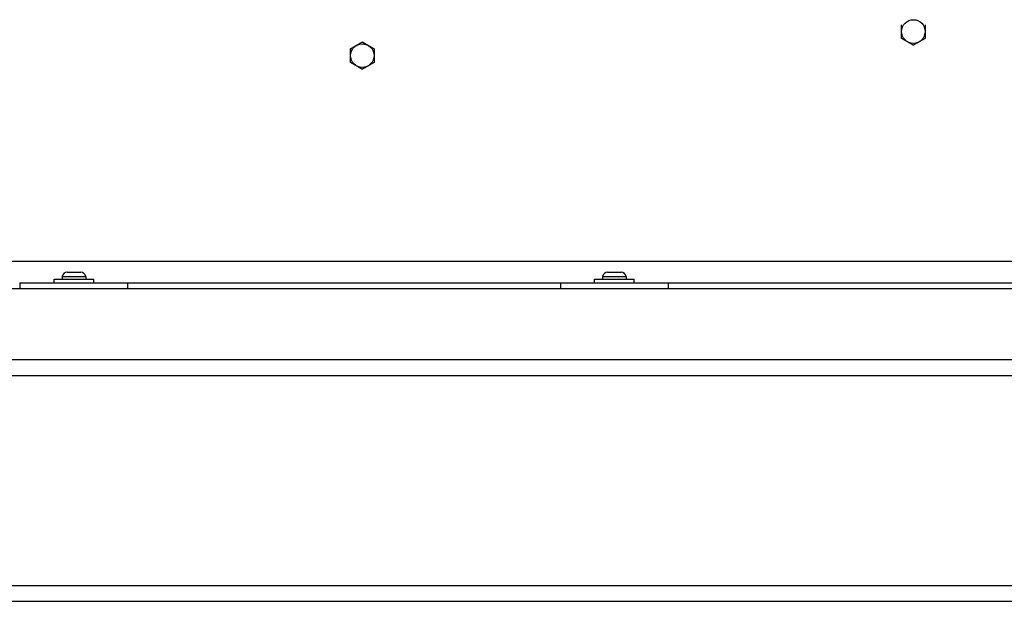
# Model space of a CAD drawing. Units: inches. Extents: x 0 to 737, y 0 to 439.
# Drawn here: x 238 to 244, y 394 to 398 of the extents above; entities that cross this region are included whole.
import ezdxf

# ---------------------------------------------------------------- set-up
doc = ezdxf.new("R2010")
doc.units = ezdxf.units.IN
doc.header["$MEASUREMENT"] = 0
doc.layers.get('0').update_dxf_attribs({"linetype": 'CONTINUOUS'})

msp = doc.modelspace()

# ---------------------------------------------------------------- linework, layer by layer
for p, q in [((251.9404, 396.5395), (220.2737, 396.5395)), ((238.6609, 396.4473), (238.8066, 396.4473)), ((238.6609, 396.4473), (238.6609, 396.4293)), ((238.6921, 396.4733), (238.7754, 396.4733)), ((238.8066, 396.4473), (238.8066, 396.4293)), ((241.9942, 396.4473), (242.1399, 396.4473)), ((241.9942, 396.4473), (241.9942, 396.4293)), ((242.0254, 396.4733), (242.1087, 396.4733)), ((242.1399, 396.4473), (242.1399, 396.4293)), ((209.9004, 396.3728), (261.2337, 396.3728)), ((238.4004, 396.4076), (255.2337, 396.4076)), ((238.4004, 396.4076), (238.4004, 396.3728)), ((238.6114, 396.4293), (238.8561, 396.4293)), ((238.6114, 396.4076), (238.6114, 396.4293)), ((238.8561, 396.4076), (238.8561, 396.4293)), ((239.0671, 396.3728), (239.0671, 396.4076)), ((241.7337, 396.4076), (241.7337, 396.3728)), ((241.9447, 396.4293), (242.1894, 396.4293)), ((241.9447, 396.4076), (241.9447, 396.4293)), ((242.1894, 396.4076), (242.1894, 396.4293)), ((242.4004, 396.3728), (242.4004, 396.4076)), ((209.9004, 395.9343), (261.2337, 395.9343)), ((209.9004, 395.8363), (261.2337, 395.8363)), ((209.9004, 394.5426), (261.2337, 394.5426)), ((209.9004, 394.4446), (261.2337, 394.4446))]:
    msp.add_line(p, q)
for centre in [(243.9112, 397.9566), (240.5121, 397.8082)]:
    msp.add_circle(centre, 0.0729)
for centre, start, end in [((238.6921, 396.4416), 90, 169.61114), ((238.7754, 396.4416), 10.38886, 90), ((242.0254, 396.4416), 90, 169.61114), ((242.1087, 396.4416), 10.38886, 90)]:
    msp.add_arc(centre, 0.0317, start, end)
for points in [[(243.8383, 397.9566), (243.8383, 397.9761), (243.8383, 397.9987)], [(243.8383, 397.9145), (243.8383, 397.937), (243.8383, 397.9566)], [(243.9841, 397.9987), (243.9841, 397.9761), (243.9841, 397.9566)], [(243.9841, 397.9566), (243.9841, 397.937), (243.9841, 397.9145)], [(240.4757, 397.8713), (240.4926, 397.8811), (240.5121, 397.8924)], [(240.5121, 397.8924), (240.5317, 397.8811), (240.5486, 397.8713)], [(243.8747, 397.8934), (243.8578, 397.9032), (243.8383, 397.9145)], [(243.9112, 397.8724), (243.8916, 397.8837), (243.8747, 397.8934)], [(243.9476, 397.8934), (243.9307, 397.8837), (243.9112, 397.8724)], [(243.9841, 397.9145), (243.9646, 397.9032), (243.9476, 397.8934)], [(240.4392, 397.8503), (240.4587, 397.8615), (240.4757, 397.8713)], [(240.4392, 397.8082), (240.4392, 397.8277), (240.4392, 397.8503)], [(240.5486, 397.8713), (240.5655, 397.8615), (240.585, 397.8503)], [(240.585, 397.8503), (240.585, 397.8277), (240.585, 397.8082)], [(240.4392, 397.7661), (240.4392, 397.7886), (240.4392, 397.8082)], [(240.585, 397.8082), (240.585, 397.7886), (240.585, 397.7661)], [(240.4757, 397.745), (240.4587, 397.7548), (240.4392, 397.7661)], [(240.5121, 397.724), (240.4926, 397.7352), (240.4757, 397.745)], [(240.5486, 397.745), (240.5317, 397.7352), (240.5121, 397.724)], [(240.585, 397.7661), (240.5655, 397.7548), (240.5486, 397.745)]]:
    msp.add_rational_spline(points, [1, 1.0379548493, 1], degree=2)

doc.saveas('drawing.dxf')
